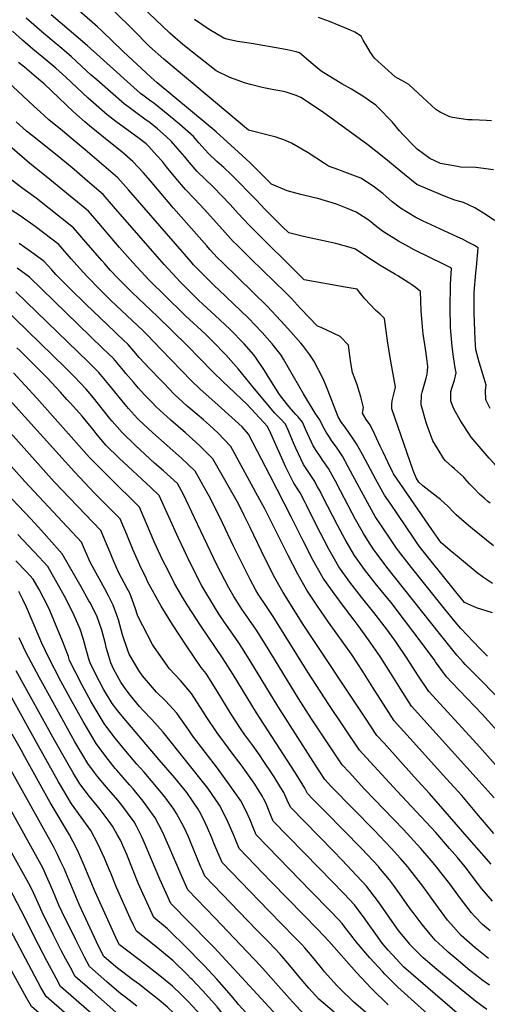
# Model space of a CAD drawing. Units: inches. Extents: x 2630661 to 2635844, y 1491002 to 1496473.
# Drawn here: x 2632568 to 2632953, y 1493062 to 1493873 of the extents above; entities that cross this region are included whole.
import ezdxf

# ---------------------------------------------------------------- set-up
doc = ezdxf.new("R2010")
doc.units = ezdxf.units.IN
doc.header["$MEASUREMENT"] = 0
doc.layers.add('tile_2737_17_contour_10ft', color=164, linetype='Continuous')

msp = doc.modelspace()

# ---------------------------------------------------------------- linework, layer by layer
at = {"layer": 'tile_2737_17_contour_10ft'}
for points, elevation in [([(2632967.43, 1493701.92), (2632949.78, 1493713.41), (2632942.83, 1493717.7), (2632933.52, 1493722.06), (2632926.34, 1493723.98), (2632917.86, 1493727.29), (2632904.13, 1493733.16), (2632895.12, 1493737.09), (2632884.92, 1493745.22), (2632867.88, 1493759.13), (2632854.77, 1493769.47), (2632817.35, 1493796.66), (2632799.71, 1493808.54), (2632795.84, 1493810.09), (2632787.44, 1493813), (2632785.32, 1493813.45), (2632777.33, 1493814.95), (2632767.67, 1493816.77), (2632758.08, 1493819.14), (2632754.04, 1493820.36), (2632741.08, 1493824.94), (2632729.82, 1493830.54), (2632710.42, 1493845.74), (2632702.5, 1493852.07), (2632691.83, 1493861.61), (2632651.24, 1493900.44)], 8620), ([(2632949.67, 1493517.46), (2632939.68, 1493529.05), (2632930.71, 1493543.04), (2632925.5, 1493552.27), (2632923.06, 1493558.72), (2632922.94, 1493566.6), (2632924.1, 1493570.2), (2632925.9, 1493576.01), (2632927.35, 1493581.97), (2632926.59, 1493585.96), (2632925.05, 1493595.12), (2632923.99, 1493603.6), (2632922.82, 1493619.15), (2632922.39, 1493635.33), (2632922.35, 1493637.37), (2632922.63, 1493652.11), (2632922.69, 1493654.59), (2632923.4, 1493667.98), (2632915.17, 1493672.31), (2632906.75, 1493676.3), (2632892.84, 1493683.2), (2632888.46, 1493685.57), (2632879.94, 1493690.26), (2632869.79, 1493696.51), (2632867.48, 1493697.94), (2632865.56, 1493699.43), (2632860.72, 1493703.21), (2632857.05, 1493706.35), (2632854.02, 1493708.56), (2632845.15, 1493714.32), (2632838.52, 1493717.04), (2632828.89, 1493720.7), (2632813.68, 1493725.34), (2632809.8, 1493726.38), (2632799.72, 1493728.64), (2632788.27, 1493731.82), (2632775.52, 1493737.2), (2632764.35, 1493748.42), (2632762.34, 1493750.47), (2632757.99, 1493754.85), (2632751.45, 1493760.88), (2632729.92, 1493780.39), (2632721.78, 1493787.13), (2632681.39, 1493820.59), (2632676.27, 1493825.18), (2632653.44, 1493846.52), (2632635.87, 1493863.32), (2632632.22, 1493866.69), (2632608.8, 1493887.17)], 8600), ([(2632955.33, 1493552.69), (2632951.7, 1493559.7), (2632951.54, 1493567.59), (2632952.13, 1493571.84), (2632950.27, 1493577.25), (2632946.21, 1493590.89), (2632943.54, 1493601.03), (2632943.08, 1493609.29), (2632942.2, 1493631.16), (2632942.1, 1493636.11), (2632942.21, 1493648.49), (2632943.6, 1493664.19), (2632944.08, 1493668.88), (2632945.41, 1493684.95), (2632942.31, 1493686.75), (2632936.97, 1493689.64), (2632932.57, 1493691.9), (2632928.09, 1493694), (2632917.43, 1493698.79), (2632899.8, 1493706.94), (2632894.16, 1493709.92), (2632881.57, 1493717.42), (2632874.84, 1493722.73), (2632869.45, 1493727.46), (2632866.96, 1493729.52), (2632859.07, 1493735.54), (2632848.85, 1493742.05), (2632833.71, 1493747.96), (2632830.73, 1493748.94), (2632822.32, 1493751.98), (2632818.96, 1493754.27), (2632805.57, 1493762.89), (2632792.03, 1493770.98), (2632787.51, 1493772.97), (2632785.59, 1493773.72), (2632781.61, 1493775.16), (2632779.4, 1493775.83), (2632770.54, 1493778.16), (2632762.04, 1493780.22), (2632756.62, 1493781.62), (2632687.02, 1493840.2), (2632675.12, 1493850.65), (2632661.53, 1493864.62), (2632646.59, 1493879.01)], 8610), ([(2632957.94, 1493439.47), (2632940.86, 1493453.54), (2632933.96, 1493459.34), (2632927.44, 1493465.22), (2632925.39, 1493467.14), (2632920.9, 1493472.06), (2632914.38, 1493477.76), (2632912.2, 1493479.45), (2632899.84, 1493489.07), (2632896.67, 1493492.03), (2632894.33, 1493495.45), (2632891.99, 1493501.56), (2632874.45, 1493552.23), (2632874.38, 1493556.32), (2632874.83, 1493558.82), (2632876.45, 1493565.39), (2632877.59, 1493570.29), (2632873.09, 1493594.53), (2632870.92, 1493608.36), (2632868.43, 1493626.73), (2632864.9, 1493630.29), (2632861.09, 1493633.58), (2632852.21, 1493643), (2632848.61, 1493647.39), (2632845.82, 1493650.74), (2632836.03, 1493652.39), (2632802.4, 1493658.42), (2632757.11, 1493703.44), (2632748.09, 1493713.18), (2632741.57, 1493720.41), (2632727.37, 1493735.12), (2632721.01, 1493741.27), (2632714.31, 1493747.66), (2632706.35, 1493756.86), (2632704.05, 1493759.76), (2632698.52, 1493766.26), (2632693.24, 1493772.44), (2632688.88, 1493776.38), (2632681.76, 1493782.71), (2632675.67, 1493787.72), (2632671.31, 1493790.82), (2632663.91, 1493796.09), (2632659.41, 1493799.4), (2632654.18, 1493803.26), (2632631.78, 1493823), (2632627.25, 1493827.01), (2632610.96, 1493842.05), (2632601.13, 1493850.49), (2632598.35, 1493852.83), (2632588.09, 1493861.28), (2632582.07, 1493866.34), (2632573.78, 1493873.87)], 8580), ([(2632934.54, 1493494.97), (2632933.55, 1493496.09), (2632926.1, 1493502.89), (2632923.87, 1493504.81), (2632918.65, 1493509.68), (2632917.09, 1493511.19), (2632912.47, 1493518.75), (2632908.21, 1493526.06), (2632903.6, 1493538.56), (2632902.74, 1493541.09), (2632898.44, 1493555.57), (2632898.87, 1493563.84), (2632899.48, 1493566), (2632902.64, 1493577.7), (2632903.38, 1493580.88), (2632903.81, 1493583.74), (2632904.06, 1493587.1), (2632903.34, 1493593.81), (2632902.07, 1493601.8), (2632900.27, 1493613.99), (2632899.97, 1493616.9), (2632898.56, 1493633.05), (2632898.1, 1493648.81), (2632893.58, 1493652.59), (2632891.78, 1493653.87), (2632888.55, 1493656.01), (2632879.33, 1493661.92), (2632877.39, 1493662.97), (2632865.31, 1493670.04), (2632858.63, 1493674.33), (2632853.02, 1493677.94), (2632844.64, 1493683.8), (2632840.11, 1493685.14), (2632828.35, 1493688.29), (2632818.13, 1493690.73), (2632801.76, 1493694.16), (2632789.68, 1493697.15), (2632784.31, 1493702.49), (2632770.04, 1493716.73), (2632763.2, 1493724.06), (2632742.65, 1493744.97), (2632736.17, 1493751.04), (2632730.58, 1493756.01), (2632723.73, 1493762.37), (2632715.6, 1493771.3), (2632711.3, 1493776.36), (2632699.7, 1493786.6), (2632687.5, 1493796.71), (2632678.78, 1493803.79), (2632676.19, 1493805.6), (2632669.68, 1493810.54), (2632667.83, 1493811.95), (2632634.43, 1493841.69), (2632623.82, 1493851.31), (2632594.15, 1493876.5)], 8590), ([(2632958.1, 1493749.11), (2632943.63, 1493750.82), (2632930.88, 1493751.26), (2632928.36, 1493751.65), (2632914.39, 1493754.28), (2632905.71, 1493758.4), (2632895.3, 1493766.14), (2632893.32, 1493767.85), (2632883.37, 1493778.19), (2632880.73, 1493781.21), (2632874.59, 1493788.41), (2632872.78, 1493790.5), (2632864.77, 1493798.73), (2632861.2, 1493802.14), (2632856.07, 1493805.88), (2632851.53, 1493809.14), (2632841.18, 1493815.53), (2632833.45, 1493819.84), (2632825.56, 1493824.51), (2632816.37, 1493830.27), (2632809.64, 1493835.73), (2632806.22, 1493838.78), (2632798.41, 1493845.45), (2632795.72, 1493846.11), (2632788.36, 1493847.79), (2632784.05, 1493848.6), (2632758.99, 1493852.87), (2632747.41, 1493854.64), (2632738.8, 1493856.57), (2632736.36, 1493857.47), (2632724.3, 1493864.63), (2632712.14, 1493872.85)], 8630), ([(2632956.39, 1493789.25), (2632952.29, 1493789.54), (2632940.58, 1493790.27), (2632936.82, 1493790.22), (2632924.33, 1493792.01), (2632922.15, 1493792.55), (2632916.47, 1493795.31), (2632914.3, 1493796.52), (2632910.57, 1493798.63), (2632900.05, 1493808.57), (2632888.55, 1493819.21), (2632882.53, 1493822.64), (2632879.12, 1493824.58), (2632877.14, 1493825.56), (2632860.28, 1493840.85), (2632856.99, 1493845.72), (2632853.88, 1493850.67), (2632850.89, 1493855.68), (2632849.17, 1493859.11), (2632844.08, 1493862.44), (2632840.53, 1493864.06), (2632831.2, 1493867.84), (2632823.17, 1493871.01), (2632814.22, 1493874.28)], 8640), ([(2632957.32, 1493408.67), (2632949.81, 1493413.68), (2632944.64, 1493417.39), (2632931.7, 1493428.05), (2632929.83, 1493429.6), (2632922.46, 1493435.79), (2632916.27, 1493441.05), (2632915.12, 1493442.11), (2632907.29, 1493453.06), (2632875.9, 1493498.82), (2632875.82, 1493498.96), (2632875.34, 1493499.87), (2632871.51, 1493507.8), (2632867.22, 1493516.75), (2632864.98, 1493521.68), (2632858.94, 1493534.88), (2632856.23, 1493539.33), (2632853.33, 1493543.63), (2632850.37, 1493548.87), (2632851.13, 1493553.48), (2632848.88, 1493562.2), (2632847.91, 1493565.7), (2632845.89, 1493572.07), (2632843.94, 1493577.43), (2632842.03, 1493582.29), (2632840.61, 1493590.27), (2632839.89, 1493596.19), (2632838.76, 1493604.65), (2632832.03, 1493611.76), (2632816.34, 1493619.21), (2632813.25, 1493620.49), (2632799.27, 1493634.82), (2632791.86, 1493643.09), (2632787.26, 1493647.72), (2632758.44, 1493675.91), (2632746.88, 1493687.27), (2632744.07, 1493690.05), (2632735.14, 1493699.87), (2632720.15, 1493716.8), (2632712.13, 1493725.3), (2632704.74, 1493732.73), (2632696.88, 1493742.08), (2632689.15, 1493751.63), (2632685.72, 1493755.79), (2632681.23, 1493760.89), (2632674.48, 1493768.37), (2632672.3, 1493770.34), (2632665.62, 1493775.53), (2632648.66, 1493788.07), (2632640.25, 1493794.38), (2632628.98, 1493804.21), (2632624.62, 1493808.02), (2632606.21, 1493825.21), (2632598.05, 1493832.76), (2632586.64, 1493842.39), (2632579.24, 1493848.45), (2632570.63, 1493855.68), (2632562.34, 1493863.21)], 8570), ([(2632953.19, 1493348.9), (2632946.8, 1493355.25), (2632936.3, 1493366.1), (2632931.07, 1493371.62), (2632926.53, 1493377.17), (2632918.14, 1493387.47), (2632890.73, 1493421.81), (2632879.86, 1493435.57), (2632878.28, 1493437.68), (2632874.44, 1493443.37), (2632865.94, 1493456.15), (2632860.86, 1493463.8), (2632859.48, 1493466.2), (2632849.45, 1493484.27), (2632842.39, 1493497.62), (2632838.56, 1493504.73), (2632833.84, 1493513.38), (2632829.35, 1493519.91), (2632824.79, 1493526.38), (2632823.08, 1493528.98), (2632820.51, 1493533.09), (2632817.85, 1493537.65), (2632815.19, 1493543.36), (2632811.39, 1493548.69), (2632801.76, 1493564.81), (2632785.46, 1493593.34), (2632783.35, 1493596.44), (2632776.04, 1493605.84), (2632767.77, 1493615.22), (2632756.36, 1493627.18), (2632732.13, 1493650.2), (2632728.9, 1493653.26), (2632718.35, 1493663.63), (2632711.44, 1493670.99), (2632709.31, 1493673.33), (2632657.92, 1493732.68), (2632649.18, 1493742.32), (2632622.22, 1493765.51), (2632610.8, 1493775.21), (2632603.6, 1493781.01), (2632592.38, 1493790.26), (2632585.08, 1493796.73), (2632579.65, 1493801.66), (2632532.93, 1493845.3)], 8550), ([(2632957.15, 1493384.47), (2632944.2, 1493388.53), (2632934.24, 1493392.94), (2632934.2, 1493392.97), (2632934.1, 1493393.05), (2632927.02, 1493401.71), (2632905.62, 1493428.23), (2632896.97, 1493439.22), (2632891.97, 1493446.6), (2632873.54, 1493473.85), (2632868.43, 1493481.42), (2632861.23, 1493494.2), (2632856.89, 1493502.35), (2632850.18, 1493514.83), (2632845.49, 1493523.5), (2632842.2, 1493528.38), (2632836.08, 1493537.25), (2632833.16, 1493541.22), (2632830.26, 1493545.69), (2632824.99, 1493559.32), (2632821.81, 1493567.77), (2632820.84, 1493570.33), (2632818.13, 1493576.62), (2632810.32, 1493591.75), (2632806.94, 1493596.87), (2632801.25, 1493604.47), (2632799.51, 1493606.49), (2632791.39, 1493615.68), (2632783.07, 1493624.74), (2632771.9, 1493636.84), (2632760.47, 1493648.16), (2632735.15, 1493672.71), (2632731.09, 1493676.71), (2632724.88, 1493683.5), (2632722.14, 1493686.51), (2632694.96, 1493717.46), (2632678.81, 1493736.72), (2632675.77, 1493740.23), (2632670.25, 1493746.57), (2632661.35, 1493756.02), (2632652.33, 1493763.74), (2632643.16, 1493771.29), (2632625.79, 1493785.17), (2632621.93, 1493788.53), (2632612.69, 1493796.89), (2632588.43, 1493819.75), (2632583.94, 1493823.75), (2632572.36, 1493833.39), (2632567.38, 1493837.4)], 8560), ([(2632978.22, 1493268.08), (2632948.99, 1493300.69), (2632923.75, 1493327.1), (2632919.29, 1493331.86), (2632910.45, 1493344.27), (2632909.3, 1493345.95), (2632891.73, 1493369.45), (2632877.25, 1493388.64), (2632874.89, 1493391.56), (2632865.67, 1493402.84), (2632860.67, 1493408.8), (2632851.87, 1493420.15), (2632843.74, 1493431.71), (2632835.99, 1493444.82), (2632834.01, 1493448.34), (2632829.7, 1493456.49), (2632817.77, 1493480.03), (2632815.36, 1493484.59), (2632813.43, 1493488.18), (2632810.67, 1493493.26), (2632806.26, 1493499.87), (2632801.78, 1493506.58), (2632795.38, 1493520), (2632794.11, 1493522.95), (2632789.41, 1493534.25), (2632787.09, 1493539.7), (2632783.27, 1493543.85), (2632781.56, 1493545.53), (2632778.24, 1493548.79), (2632761.59, 1493568.91), (2632748.32, 1493585.03), (2632738.04, 1493596.74), (2632727.17, 1493607.79), (2632720.82, 1493613.95), (2632704.83, 1493628.97), (2632686.8, 1493646.53), (2632676.56, 1493656.55), (2632674.77, 1493658.32), (2632661.5, 1493672.78), (2632650.39, 1493685.24), (2632636.35, 1493701.61), (2632633.38, 1493705.06), (2632624.84, 1493714.92), (2632603.96, 1493732.18), (2632593.03, 1493741.13), (2632576.34, 1493754.5), (2632537.37, 1493787.99)], 8530), ([(2632971.61, 1493304.83), (2632934.74, 1493342.08), (2632933.06, 1493343.85), (2632927.86, 1493349.61), (2632913.56, 1493367.45), (2632870.23, 1493422.13), (2632862.27, 1493432.68), (2632859.84, 1493436.15), (2632856.63, 1493441.04), (2632853.28, 1493446.15), (2632851.12, 1493449.76), (2632844.53, 1493461.33), (2632841.77, 1493466.4), (2632832.29, 1493484.77), (2632827.97, 1493492.92), (2632827.01, 1493494.71), (2632822.29, 1493503.35), (2632817.8, 1493509.88), (2632815.12, 1493513.59), (2632813.24, 1493516.35), (2632809.69, 1493521.87), (2632808.31, 1493524.79), (2632803.4, 1493535.49), (2632800.92, 1493541.5), (2632797.44, 1493545.7), (2632795.53, 1493547.55), (2632793.43, 1493549.82), (2632789.97, 1493554.02), (2632787.7, 1493556.8), (2632782.12, 1493564.25), (2632774, 1493576.88), (2632769.65, 1493583.82), (2632762.2, 1493594.84), (2632760.84, 1493596.68), (2632752.88, 1493605.97), (2632741.32, 1493617.82), (2632729.07, 1493629.25), (2632718.86, 1493638.55), (2632715.49, 1493641.78), (2632700.32, 1493656.79), (2632697.28, 1493660.1), (2632687.19, 1493671.24), (2632645.64, 1493718.86), (2632637.01, 1493728.62), (2632624.04, 1493739.78), (2632613.07, 1493749.2), (2632602.12, 1493758.34), (2632581.22, 1493774.96), (2632573.9, 1493780.98), (2632565.38, 1493788.49)], 8540), ([(2632990.97, 1493224.01), (2632950.88, 1493269.36), (2632944.47, 1493276.64), (2632905, 1493319.79), (2632895.93, 1493333.25), (2632886.98, 1493346.8), (2632877.91, 1493360.25), (2632876.62, 1493362.12), (2632869.99, 1493371.17), (2632859.57, 1493384.87), (2632849.5, 1493397.44), (2632839.96, 1493409.75), (2632830.95, 1493422.45), (2632822.68, 1493436.8), (2632815.72, 1493450.15), (2632814.74, 1493452.07), (2632804.25, 1493473.11), (2632803.14, 1493475.26), (2632798.97, 1493483.1), (2632793.8, 1493491.16), (2632787.35, 1493504.47), (2632774.89, 1493531.97), (2632772.1, 1493537.76), (2632769.19, 1493541.11), (2632755.52, 1493555.84), (2632735.3, 1493574.87), (2632727.56, 1493582.45), (2632706.21, 1493604.48), (2632681.74, 1493628.22), (2632660.84, 1493648.09), (2632655.61, 1493653.23), (2632649.07, 1493659.86), (2632643.17, 1493666.28), (2632638.29, 1493671.62), (2632635.87, 1493674.32), (2632621.21, 1493691.36), (2632616.26, 1493697.08), (2632612.67, 1493701.22), (2632592.61, 1493717.17), (2632581.87, 1493725.65), (2632573.08, 1493732.08), (2632569.15, 1493734.93), (2632559.32, 1493742.56)], 8520), ([(2632958.73, 1493232.2), (2632946.27, 1493245.95), (2632890.7, 1493307.72), (2632881.58, 1493321.8), (2632873.21, 1493335.17), (2632864.74, 1493348.57), (2632855.22, 1493362.21), (2632847.61, 1493372.92), (2632843.59, 1493378.46), (2632836.27, 1493387.86), (2632826.94, 1493400.32), (2632817.97, 1493413.04), (2632809.81, 1493427.48), (2632801.59, 1493443.77), (2632791.63, 1493463.58), (2632774.41, 1493497.19), (2632756.58, 1493531.54), (2632751.32, 1493537.43), (2632745.64, 1493542.85), (2632731.62, 1493555.5), (2632721.32, 1493564.41), (2632716.91, 1493568.51), (2632709.56, 1493575.49), (2632684.62, 1493601.25), (2632673.49, 1493612.89), (2632669.65, 1493616.71), (2632643.31, 1493641.52), (2632634.71, 1493649.96), (2632623.6, 1493661.39), (2632617.71, 1493667.94), (2632610.73, 1493675.83), (2632609.1, 1493677.72), (2632605.56, 1493681.77), (2632600.5, 1493687.53), (2632581.02, 1493702.32), (2632568.79, 1493711.07), (2632556.54, 1493719.15)], 8510), ([(2632958.46, 1493202.83), (2632944.42, 1493219.21), (2632931.93, 1493234.03), (2632919.51, 1493247.78), (2632899.47, 1493270.02), (2632894.76, 1493275.27), (2632876.41, 1493295.65), (2632858.92, 1493323.11), (2632850.63, 1493336.29), (2632841.17, 1493350.34), (2632822.4, 1493376.71), (2632813.24, 1493390.09), (2632804.44, 1493403.24), (2632797.15, 1493416.3), (2632789.16, 1493431.66), (2632769.67, 1493470.49), (2632765.96, 1493477.42), (2632741.95, 1493521.37), (2632731.4, 1493532.61), (2632724.58, 1493538.97), (2632719.57, 1493543.22), (2632709.07, 1493552.13), (2632706.21, 1493554.57), (2632695.14, 1493564.71), (2632687.07, 1493573.09), (2632683.93, 1493576.36), (2632675.48, 1493585.3), (2632666.75, 1493594.63), (2632662.37, 1493599.69), (2632657.55, 1493605.2), (2632648.88, 1493613.57), (2632646.62, 1493615.73), (2632622.62, 1493638.45), (2632609.87, 1493651.15), (2632598.13, 1493662.92), (2632594.79, 1493666.67), (2632588.33, 1493673.83), (2632580.2, 1493679.72), (2632577.19, 1493681.88), (2632567.97, 1493688.45)], 8500), ([(2632956.03, 1493177.74), (2632938.25, 1493198.02), (2632905.37, 1493235.84), (2632892.88, 1493249.59), (2632868, 1493277.09), (2632862.12, 1493283.59), (2632852.1, 1493298.53), (2632802.17, 1493373.93), (2632785.03, 1493401.26), (2632777.24, 1493415.29), (2632775.4, 1493418.76), (2632770.31, 1493429.04), (2632758.02, 1493454.74), (2632753.04, 1493464.6), (2632748.19, 1493474.19), (2632727.32, 1493511.2), (2632725.34, 1493513.16), (2632716.25, 1493522.08), (2632704.62, 1493532.56), (2632692.68, 1493542.98), (2632686.62, 1493548.51), (2632680.73, 1493553.92), (2632677.33, 1493557.44), (2632670.86, 1493564.19), (2632666.05, 1493569.32), (2632661.85, 1493574.19), (2632655.73, 1493581.43), (2632653.68, 1493583.96), (2632645.46, 1493593.68), (2632636.85, 1493602.12), (2632576.44, 1493660.64), (2632566.19, 1493668.03)], 8490), ([(2632957.27, 1493147.05), (2632948.51, 1493157.24), (2632945, 1493161.95), (2632934.68, 1493175.48), (2632928.36, 1493183.02), (2632921.96, 1493190.59), (2632910.51, 1493203.65), (2632878.76, 1493237.66), (2632866.17, 1493251.41), (2632853.62, 1493265.17), (2632847.83, 1493271.52), (2632822.63, 1493309.15), (2632805.33, 1493335.59), (2632776.91, 1493381.37), (2632770.72, 1493390.6), (2632764.61, 1493399.89), (2632762.61, 1493403.09), (2632757.86, 1493411.95), (2632753.42, 1493420.56), (2632744.32, 1493439.35), (2632735.26, 1493458.66), (2632725.68, 1493478.07), (2632712.68, 1493501.02), (2632701.31, 1493511.69), (2632677.82, 1493532.51), (2632666.43, 1493543.22), (2632665.35, 1493544.34), (2632657.72, 1493552.71), (2632655.02, 1493555.85), (2632641.56, 1493572.42), (2632633.36, 1493582.17), (2632624.85, 1493590.7), (2632565.23, 1493648.75)], 8480), ([(2632955.21, 1493122.7), (2632948.92, 1493128.01), (2632942.37, 1493134.84), (2632939.91, 1493137.61), (2632930.91, 1493149.29), (2632922.03, 1493161.54), (2632914.84, 1493170.86), (2632911.3, 1493175.42), (2632906.92, 1493180.55), (2632898.19, 1493190.54), (2632883.9, 1493206.14), (2632851.9, 1493239.49), (2632839.23, 1493253.25), (2632833.54, 1493259.45), (2632815.61, 1493286.53), (2632808.49, 1493297.3), (2632797.75, 1493314), (2632771.79, 1493356.18), (2632763.13, 1493370.24), (2632756.79, 1493379.34), (2632751.11, 1493387.48), (2632749.75, 1493389.6), (2632744.51, 1493397.88), (2632740.35, 1493404.91), (2632730.47, 1493423.98), (2632727.66, 1493429.75), (2632712.16, 1493462.64), (2632702.99, 1493481.97), (2632698.05, 1493490.85), (2632686.54, 1493501.42), (2632679.36, 1493507.68), (2632663.59, 1493522.11), (2632652.65, 1493532.75), (2632644.52, 1493542.11), (2632642.56, 1493544.49), (2632629.01, 1493561.43), (2632622.96, 1493568.65), (2632618.43, 1493573.6), (2632613.14, 1493579.01), (2632606.11, 1493586.04), (2632554.03, 1493636.86)], 8470), ([(2632954, 1493100.12), (2632943.04, 1493108.67), (2632931.5, 1493118.81), (2632922.86, 1493128.6), (2632920.31, 1493131.68), (2632910.61, 1493144.8), (2632899.84, 1493159.44), (2632889.38, 1493173.14), (2632887.65, 1493175.36), (2632881.61, 1493182.26), (2632873.93, 1493190.79), (2632859.95, 1493205.54), (2632824.84, 1493241.33), (2632819.25, 1493247.38), (2632811.65, 1493259.04), (2632780.69, 1493307.74), (2632757.9, 1493344.96), (2632752.98, 1493352.91), (2632749.2, 1493358.98), (2632745.66, 1493364.06), (2632736.48, 1493377.16), (2632732.52, 1493383.15), (2632728.51, 1493389.33), (2632718.23, 1493406.72), (2632708.22, 1493426.25), (2632698.87, 1493445.95), (2632682.94, 1493480.89), (2632676.1, 1493487.57), (2632650.1, 1493511.85), (2632639.27, 1493522.56), (2632631.26, 1493532.02), (2632629.58, 1493534.14), (2632619.78, 1493546.22), (2632610.06, 1493557.06), (2632607.24, 1493560.13), (2632601.79, 1493566.03), (2632590.93, 1493577.77), (2632578.59, 1493590.2), (2632568.36, 1493600.39), (2632566.01, 1493602.68)], 8460), ([(2632954.86, 1493077.99), (2632948.49, 1493082.56), (2632944.41, 1493085.73), (2632938.73, 1493090.19), (2632927.31, 1493099.62), (2632920.74, 1493105.16), (2632915.99, 1493109.5), (2632910.08, 1493115.13), (2632906.02, 1493120.02), (2632899.33, 1493128.08), (2632892.06, 1493137.75), (2632889.06, 1493141.77), (2632880.87, 1493153.42), (2632876.58, 1493159.38), (2632872.5, 1493164.66), (2632863.82, 1493175.22), (2632863.67, 1493175.38), (2632849.43, 1493190.61), (2632819.84, 1493220.67), (2632809.55, 1493231.18), (2632805.09, 1493235.74), (2632802.88, 1493240.13), (2632794.97, 1493252.95), (2632763.26, 1493302.12), (2632743.89, 1493333.64), (2632735.06, 1493347.56), (2632717.41, 1493373.69), (2632706.08, 1493391.17), (2632702.39, 1493397.36), (2632695.79, 1493408.56), (2632690.35, 1493419.22), (2632685.86, 1493428.19), (2632679.31, 1493442.44), (2632672.5, 1493458.65), (2632667, 1493471.31), (2632642.3, 1493495.96), (2632636.53, 1493501.51), (2632625.88, 1493512.36), (2632582.4, 1493561.24), (2632563.27, 1493581.96)], 8450), ([(2632952.5, 1493058.08), (2632943.24, 1493064.98), (2632934.48, 1493071.99), (2632911.59, 1493090.82), (2632900.26, 1493100.64), (2632889.58, 1493111.25), (2632889.27, 1493111.56), (2632889.25, 1493111.59), (2632889.19, 1493111.66), (2632880.06, 1493123.14), (2632876.63, 1493127.79), (2632865.42, 1493143.96), (2632862.73, 1493147.83), (2632853.67, 1493159.58), (2632841.65, 1493172.44), (2632833.55, 1493181.03), (2632826.17, 1493188.68), (2632791.03, 1493224.41), (2632788.41, 1493230.39), (2632785.5, 1493236.69), (2632783.12, 1493240.56), (2632777.59, 1493249.51), (2632775.96, 1493252.05), (2632769.17, 1493262.23), (2632765.56, 1493267.62), (2632760.03, 1493275.22), (2632753.65, 1493284.14), (2632750.62, 1493288.45), (2632742.42, 1493301.05), (2632730.83, 1493319.89), (2632721.6, 1493334.44), (2632717.56, 1493339.54), (2632705.57, 1493357.25), (2632694.07, 1493374.98), (2632684.84, 1493390.05), (2632673.6, 1493410.38), (2632672.54, 1493412.49), (2632667.27, 1493423.57), (2632662.8, 1493433.47), (2632661.65, 1493436.15), (2632656.45, 1493449), (2632653.26, 1493456.53), (2632651.06, 1493461.73), (2632630.23, 1493482.7), (2632613.31, 1493500.55), (2632554.79, 1493565.53)], 8440), ([(2632583.54, 1493275.41), (2632548.41, 1493338.44), (2632531.79, 1493370.85), (2632483.18, 1493418.8), (2632473.99, 1493426.91), (2632455.28, 1493442.57), (2632451.99, 1493445.47), (2632435.59, 1493460.16), (2632429.15, 1493466.84), (2632425.3, 1493471.22), (2632414.23, 1493482.86), (2632399.33, 1493493.73), (2632394.38, 1493497.02), (2632373.46, 1493510.16), (2632366.25, 1493514.91), (2632359.67, 1493519.42), (2632358.58, 1493520.19), (2632350.21, 1493526.51), (2632332.06, 1493540.59)], 8350), ([(2632930.14, 1493053.35), (2632890.04, 1493087.93), (2632884.17, 1493093.27), (2632878.18, 1493099.41), (2632871.52, 1493106.81), (2632866.62, 1493112.63), (2632861.3, 1493119.94), (2632854.99, 1493128.82), (2632852.64, 1493132.29), (2632843.63, 1493144.12), (2632834.88, 1493153.37), (2632814.75, 1493174.39), (2632776.97, 1493213.09), (2632774.44, 1493219.14), (2632771.99, 1493225.26), (2632771.04, 1493227.44), (2632769.24, 1493231.13), (2632768.09, 1493233.25), (2632761.67, 1493243.38), (2632759.83, 1493246.14), (2632750.39, 1493259.37), (2632744.03, 1493268.01), (2632736.21, 1493278.3), (2632730.69, 1493285.7), (2632722.25, 1493298.26), (2632718.93, 1493303.62), (2632709.63, 1493318.06), (2632700.49, 1493328.75), (2632691.51, 1493338.3), (2632679.17, 1493355.99), (2632677.68, 1493358.37), (2632665.57, 1493381.64), (2632663.39, 1493388.7), (2632658.82, 1493400.78), (2632656.87, 1493404.43), (2632649.66, 1493417.99), (2632645.86, 1493426.66), (2632641.42, 1493437.29), (2632635.12, 1493452.15), (2632596.84, 1493492.29), (2632548.97, 1493545.55)], 8430), ([(2632925.76, 1493034.58), (2632879.47, 1493076.31), (2632868.63, 1493087.19), (2632866.65, 1493089.23), (2632856.43, 1493100.44), (2632845.21, 1493113.64), (2632842.75, 1493117.08), (2632835.91, 1493125.83), (2632833.62, 1493128.71), (2632830.19, 1493132.38), (2632823.7, 1493139.3), (2632807.78, 1493155.49), (2632772.43, 1493191.94), (2632762.91, 1493201.77), (2632760.4, 1493207.83), (2632758.01, 1493214), (2632754.44, 1493221.7), (2632750.15, 1493229.71), (2632740.98, 1493242.88), (2632730.94, 1493256.68), (2632710.68, 1493282.94), (2632707.37, 1493287.79), (2632697.72, 1493301.77), (2632688.33, 1493312.1), (2632681, 1493319.22), (2632677.53, 1493322.89), (2632669.48, 1493332.68), (2632666.4, 1493337.1), (2632658.51, 1493350.41), (2632657.23, 1493353.35), (2632653.02, 1493366.33), (2632649.71, 1493378.69), (2632648.33, 1493382.59), (2632645.34, 1493390.91), (2632641.51, 1493398.42), (2632638.48, 1493404.1), (2632634, 1493412.07), (2632626.49, 1493425.73), (2632622.53, 1493434.98), (2632619.18, 1493442.56), (2632572.48, 1493492.55), (2632540.44, 1493528.33)], 8420), ([(2633067.45, 1493417.88), (2633067.4, 1493417.9), (2633052.83, 1493429.1), (2633037.3, 1493442.74), (2633032.24, 1493447.38), (2633019.94, 1493458.37), (2633017.42, 1493460.06), (2633007.72, 1493466.43), (2633000.52, 1493471.39), (2632995.76, 1493474.74), (2632986.34, 1493481.9), (2632983.16, 1493484.34), (2632971.14, 1493494.52), (2632967.66, 1493497.79), (2632962.44, 1493502.93), (2632958.76, 1493507), (2632954.58, 1493511.76), (2632949.67, 1493517.46)], 8600), ([(2632955.27, 1493474.61), (2632953.51, 1493476.08), (2632950.45, 1493478.7), (2632946.6, 1493482.12), (2632942.35, 1493486.48), (2632938.28, 1493490.72), (2632934.54, 1493494.97)], 8590), ([(2632871.4, 1493061.84), (2632857.84, 1493075.19), (2632849.16, 1493084.43), (2632845.43, 1493088.44), (2632822.7, 1493114.15), (2632813.71, 1493123.91), (2632789.1, 1493148.88), (2632774.99, 1493163.44), (2632748.85, 1493190.45), (2632746.42, 1493196.58), (2632744.05, 1493202.46), (2632738.6, 1493214.4), (2632732.67, 1493226.25), (2632723.03, 1493240.05), (2632686.41, 1493286.29), (2632677.11, 1493296.75), (2632669.63, 1493304.42), (2632666.91, 1493307.46), (2632659.44, 1493316.37), (2632655.89, 1493320.98), (2632651.64, 1493327.33), (2632645.42, 1493338.47), (2632643.37, 1493343.2), (2632641.54, 1493348.84), (2632639.61, 1493355.87), (2632638.89, 1493358.97), (2632635.91, 1493370.15), (2632631.96, 1493381.11), (2632626.46, 1493392.29), (2632625.34, 1493394.47), (2632618.94, 1493405.95), (2632603.38, 1493432.95), (2632586.22, 1493452.11), (2632577.46, 1493461.8), (2632556.9, 1493483.48)], 8410), ([(2632869.77, 1493041.27), (2632843.09, 1493064.12), (2632831.68, 1493075.32), (2632829.57, 1493077.46), (2632819.08, 1493089.15), (2632817.34, 1493091.29), (2632810.69, 1493099.59), (2632802.93, 1493108.88), (2632800.38, 1493111.54), (2632794.78, 1493117.36), (2632773.29, 1493139.29), (2632734.8, 1493179.12), (2632728.12, 1493194.99), (2632726.32, 1493199.43), (2632722.93, 1493207.4), (2632721.25, 1493211.21), (2632717.3, 1493219), (2632715.28, 1493222.81), (2632711.03, 1493228.99), (2632705.75, 1493236.63), (2632695.95, 1493248.63), (2632682.99, 1493263.53), (2632652.53, 1493299.33), (2632648.94, 1493303.91), (2632644.52, 1493309.77), (2632637.42, 1493321.6), (2632633.88, 1493327.99), (2632626.81, 1493341.99), (2632625.6, 1493345.61), (2632623.51, 1493352.25), (2632622.04, 1493358.43), (2632620.78, 1493362.4), (2632618.02, 1493370.91), (2632617.19, 1493372.9), (2632612.17, 1493384.62), (2632605.16, 1493398.08), (2632591.45, 1493422.6), (2632584.42, 1493430.2), (2632575.64, 1493439.65), (2632566.85, 1493448.91)], 8400), ([(2632826.94, 1493055.82), (2632814.48, 1493066.43), (2632814.3, 1493066.61), (2632806.19, 1493075.66), (2632798.19, 1493084.89), (2632790.64, 1493094.24), (2632782.72, 1493103.5), (2632773.17, 1493113.31), (2632763.14, 1493123.72), (2632720.74, 1493167.8), (2632718.69, 1493172.35), (2632717.47, 1493175.25), (2632708.96, 1493196), (2632707.13, 1493200.16), (2632703.6, 1493207.72), (2632697.46, 1493219.29), (2632695, 1493222.86), (2632687.68, 1493233.06), (2632676.44, 1493246.54), (2632670.64, 1493253.38), (2632664.76, 1493259.93), (2632655.59, 1493270.72), (2632645.84, 1493282.83), (2632637.87, 1493293.37), (2632631.23, 1493304.4), (2632627.11, 1493311.3), (2632619.68, 1493324.96), (2632609.42, 1493345.28), (2632608.4, 1493348.45), (2632603.97, 1493360.62), (2632596.44, 1493378.34), (2632593.06, 1493386.26), (2632591.4, 1493390.06), (2632584.26, 1493403.56), (2632579.52, 1493412.25), (2632573.88, 1493418.2), (2632565.08, 1493427.32)], 8390), ([(2632661.81, 1493239.51), (2632658.8, 1493243.05), (2632648.12, 1493254.88), (2632646.8, 1493256.38), (2632639.08, 1493266.17), (2632631.24, 1493277.04), (2632620.48, 1493294.94), (2632610.06, 1493313.69), (2632602.27, 1493328.25), (2632591.72, 1493348.62), (2632586.36, 1493360.19), (2632584.88, 1493363.46), (2632573.91, 1493389.05), (2632570.98, 1493395.42), (2632567.58, 1493401.9)], 8380), ([(2632610.69, 1493283.88), (2632595.58, 1493311.14), (2632584.44, 1493331.62), (2632573.52, 1493352.07), (2632568.02, 1493363.98)], 8370), ([(2632597.09, 1493279.64), (2632565.37, 1493336.81)], 8360), ([(2632569.73, 1493271.1), (2632562.21, 1493284.58)], 8340), ([(2632720.28, 1493093.84), (2632718.92, 1493095.26), (2632704.27, 1493110.32), (2632692.35, 1493121.89), (2632689.82, 1493124.29), (2632678.56, 1493133.83), (2632675.82, 1493139.72), (2632669.8, 1493153.03), (2632665.83, 1493161.91), (2632661.02, 1493173.74), (2632656.41, 1493185.61), (2632654.3, 1493190.44), (2632651.17, 1493197.36), (2632648.62, 1493201.95), (2632644.76, 1493208.88), (2632641.91, 1493212.74), (2632634.66, 1493222.58), (2632632.13, 1493225.6), (2632625.73, 1493233.26), (2632617.77, 1493243.82), (2632612.33, 1493252.84), (2632607.02, 1493261.74), (2632597.09, 1493279.64)], 8360), ([(2632724.4, 1493112.95), (2632692.62, 1493145.16), (2632683.53, 1493165.4), (2632670.04, 1493197.55), (2632668.61, 1493200.81), (2632664.3, 1493208.97), (2632662.42, 1493212.37), (2632657.05, 1493219.88), (2632652.47, 1493226.1), (2632648.99, 1493230.2), (2632639.82, 1493240.93), (2632632.38, 1493249.66), (2632629.83, 1493253.03), (2632624.5, 1493260.41), (2632613.75, 1493278.35), (2632610.69, 1493283.88)], 8370), ([(2632695.58, 1493075.71), (2632693.98, 1493077.17), (2632685.07, 1493084.76), (2632679.87, 1493088.84), (2632670.94, 1493095.73), (2632665.12, 1493099.99), (2632650.44, 1493111.19), (2632648.81, 1493114.14), (2632630.5, 1493154.92), (2632620.65, 1493178.54), (2632616.83, 1493187.12), (2632615.42, 1493190.29), (2632609.37, 1493201.88), (2632593.48, 1493228.36), (2632572.65, 1493265.88), (2632569.73, 1493271.1)], 8340), ([(2632710.12, 1493082.73), (2632709.21, 1493083.67), (2632706.11, 1493086.8), (2632694.71, 1493097.95), (2632693, 1493099.41), (2632680.41, 1493109.87), (2632664.5, 1493122.51), (2632661.99, 1493127.53), (2632659.14, 1493133.29), (2632647.94, 1493158.37), (2632643.19, 1493170.21), (2632641.93, 1493173.37), (2632638.2, 1493182.64), (2632632.7, 1493194.48), (2632626.85, 1493205.34), (2632618.88, 1493216.36), (2632611.04, 1493227.23), (2632600.34, 1493245.27), (2632583.54, 1493275.41)], 8350), ([(2632680.09, 1493068.23), (2632675.51, 1493071.83), (2632666.87, 1493078.48), (2632661.46, 1493082.48), (2632652.05, 1493089.58), (2632647.41, 1493093.09), (2632637.67, 1493101.7), (2632633.49, 1493109.64), (2632617.29, 1493144.53), (2632604.8, 1493173.94), (2632601.77, 1493180.71), (2632599.44, 1493185.72), (2632596.09, 1493192.22), (2632554.64, 1493266.4)], 8330), ([(2632664.57, 1493060.73), (2632654.42, 1493068.68), (2632651.84, 1493070.64), (2632640.02, 1493080.93), (2632625.77, 1493093.46), (2632621.76, 1493101.05), (2632618.27, 1493107.69), (2632614.67, 1493114.73), (2632603.34, 1493138.13), (2632600.54, 1493143.98), (2632595.51, 1493155.9), (2632592.73, 1493162.69), (2632590.46, 1493167.81), (2632587.29, 1493174.67), (2632539.13, 1493261.18)], 8320), ([(2632650, 1493053.7), (2632628.18, 1493072.73), (2632613.87, 1493085.22), (2632610.01, 1493092.46), (2632606.33, 1493099.42), (2632602.82, 1493106.17), (2632595.84, 1493119.82), (2632586.77, 1493138.1), (2632583.84, 1493144.98), (2632578.43, 1493157.01), (2632575.81, 1493161.84), (2632524.55, 1493253.68)], 8310), ([(2632622.54, 1493040.43), (2632590.08, 1493068.75), (2632585.84, 1493076.27), (2632578.36, 1493090.01), (2632553.34, 1493137.43), (2632513.78, 1493207.95), (2632495.66, 1493238.82)], 8290), ([(2632636.25, 1493047.05), (2632601.97, 1493076.98), (2632598.23, 1493083.88), (2632590.9, 1493097.63), (2632583.75, 1493111.32), (2632569.7, 1493139.61), (2632562.98, 1493152.05), (2632510.11, 1493246.25)], 8300), ([(2632728.82, 1493133.41), (2632706.68, 1493156.48), (2632701.11, 1493168.88), (2632691.11, 1493192.52), (2632685.82, 1493204.21), (2632679.85, 1493215.81), (2632670, 1493229.57), (2632663.98, 1493236.96), (2632661.81, 1493239.51)], 8380), ([(2632608.89, 1493033.87), (2632578.18, 1493060.51), (2632574.06, 1493067.65), (2632565.05, 1493083.54), (2632531.17, 1493145.72), (2632519.87, 1493167.85), (2632507.72, 1493189.88), (2632506.57, 1493191.84), (2632500.7, 1493201.74), (2632497.67, 1493206.03), (2632492.72, 1493213.46), (2632483.18, 1493228.94), (2632481.64, 1493231.61)], 8280), ([(2632857.14, 1493009.13), (2632855.73, 1493010.41), (2632840.75, 1493023.56), (2632823.04, 1493038.52), (2632810.52, 1493049), (2632808.13, 1493050.53), (2632801.96, 1493054.59), (2632799.16, 1493057.59), (2632790.31, 1493067.14), (2632778.9, 1493079.6), (2632770.87, 1493088.98), (2632762.67, 1493098.16), (2632761.06, 1493099.83), (2632728.82, 1493133.41)], 8380), ([(2632839.86, 1493002.95), (2632836.07, 1493006.75), (2632821.26, 1493019.93), (2632811.63, 1493028.01), (2632806.87, 1493031.98), (2632803, 1493034.35), (2632797.86, 1493037.47), (2632789.56, 1493042.64), (2632728.27, 1493109.02), (2632724.4, 1493112.95)], 8370), ([(2632823.42, 1492996.09), (2632816.4, 1493003.08), (2632811.62, 1493007.28), (2632803.14, 1493014.62), (2632797.97, 1493018.14), (2632793.24, 1493021.18), (2632785.36, 1493025.43), (2632783.14, 1493026.81), (2632777.16, 1493030.69), (2632748.4, 1493062.26), (2632742.6, 1493069.41), (2632730.57, 1493083.09), (2632720.28, 1493093.84)], 8360), ([(2632806.32, 1492988.97), (2632798.72, 1492996.2), (2632790.45, 1493002.59), (2632781.11, 1493008.16), (2632779.35, 1493009.14), (2632772.58, 1493013.11), (2632769.35, 1493015.26), (2632764.76, 1493018.74), (2632753.89, 1493030.75), (2632742.13, 1493045.89), (2632730.76, 1493060.1), (2632723.88, 1493067.98), (2632718.73, 1493073.77), (2632710.12, 1493082.73)], 8350), ([(2632788.47, 1492980.7), (2632787.41, 1492981.55), (2632783.2, 1492984.81), (2632773.59, 1492990.87), (2632770.65, 1492992.7), (2632764.15, 1492997.46), (2632758.95, 1493001.48), (2632753.12, 1493008.33), (2632741.73, 1493022.46), (2632728.93, 1493038.98), (2632719.26, 1493051.04), (2632714.05, 1493056.9), (2632707.03, 1493064.57), (2632699.49, 1493072.14), (2632695.58, 1493075.71)], 8340), ([(2632778.54, 1492963.63), (2632763.39, 1492975.5), (2632748.97, 1492992.54), (2632719.13, 1493028.93), (2632707.72, 1493042.11), (2632704.4, 1493045.72), (2632695.03, 1493055.11), (2632689.83, 1493059.82), (2632681.43, 1493067.17), (2632680.09, 1493068.23)], 8330)]:
    msp.add_lwpolyline(points, dxfattribs=dict(at, elevation=elevation))

doc.saveas('drawing.dxf')
